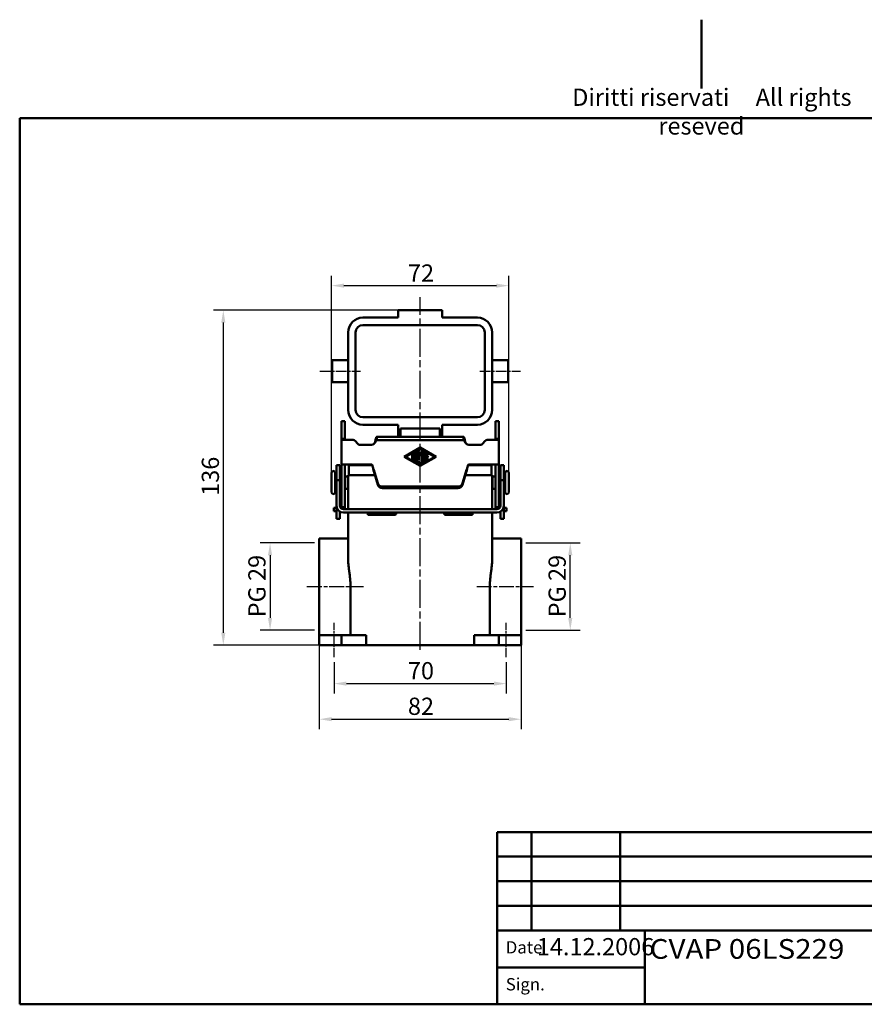
# Model space of a CAD drawing. Extents: x 10 to 287, y 10 to 210.
# Drawn here: x 10 to 182, y 10 to 210 of the extents above; entities that cross this region are included whole.
import ezdxf
from ezdxf.enums import TextEntityAlignment as Align

# ---------------------------------------------------------------- set-up
doc = ezdxf.new("R2010")
doc.units = 0
doc.linetypes.add('CHAIN', pattern=[0.7087, 0.4724, -0.0591, 0.1181, -0.0591])
doc.linetypes.add('DASH_DOT', pattern=[0.37, 0.24, -0.06, 0.01, -0.06])
for name, color, linetype, lineweight in [('Bemaßungen(TC_020513_DIN)', 7, 'Continuous', 25), ('Mittellinie(TC_020513_DIN)', 7, 'DASH_DOT', 25), ('Schraffur', 179, 'Continuous', 9), ('Sichtbare Kanten(TC_020513_DIN)', 7, 'Continuous', 50), ('Skizziergeometrie(ISO)', 7, 'Continuous', 50), ('Symbole(ISO)', 7, 'Continuous', 25)]:
    doc.layers.add(name, color=color, linetype=linetype, lineweight=lineweight)
doc.styles.add('Aktuell-BSI', font='ARIAL.TTF')
doc.styles.add('Kopie von TC 5 mm', font='ARIAL.TTF', dxfattribs={"width": 1.1})
doc.styles.add('TC 2_5 mm', font='ARIAL.TTF', dxfattribs={"width": 0.9})
doc.styles.add('TC 3_5 mm', font='ARIAL.TTF', dxfattribs={"width": 0.8})
doc.styles.add('TC 5 mm', font='ARIAL.TTF', dxfattribs={"width": 0.9})
doc.dimstyles.new('STANDARD-TC_020513_DIN', dxfattribs={"dimtxt": 3.5, "dimasz": 2.5, "dimexe": 2, "dimexo": 1, "dimgap": 0.8, "dimtad": 1, "dimrnd": 1e-08, "dimzin": 12, "dimtxsty": 'Aktuell-BSI', "dimcen": 0.09, "dimdle": 10, "dimclrd": 7, "dimclre": 7, "dimclrt": 7, "dimadec": 0, "dimazin": 3, "dimtfac": 1, "dimtmove": 0, "dimatfit": 3, "dimfxl": 1, "dimtolj": 1, "dimtzin": 0, "dimlwd": 25, "dimlwe": 25, "dimarcsym": 0})

# ---------------------------------------------------------------- blocks, each defined once
blk = doc.blocks.new('Ränder Ilme Rahmen A4 quer')
at = {"layer": 'Skizziergeometrie(ISO)'}
for p, q in [((148.5, 210), (148.5, 196)), ((10, 10), (10, 190)), ((10, 190), (287, 190)), ((10, 10), (287, 10))]:
    blk.add_line(p, q, dxfattribs=at)
at = {"layer": 'Symbole(ISO)', "color": 7, "insert": (148.5, 196), "char_height": 3.5, "attachment_point": 2, "style": 'TC 2_5 mm'}
blk.add_mtext('\\fISOCPEUR|b0|i0;\\H3.5000;    Diritti riservati     All rights reseved', dxfattribs=at)
blk = doc.blocks.new('Schriftfelder Ilme')
at = {"layer": 'Schraffur'}
h = blk.add_hatch(color=7, dxfattribs=at)
edge = h.paths.add_edge_path()
edge.add_line((188.49, 14.02), (186.32, 15.27))
edge.add_line((186.32, 15.27), (186.32, 19.94))
edge.add_arc((185.99, 19.94), 0.333, 0, 180)
edge.add_line((185.66, 19.94), (185.66, 15.27))
edge.add_arc((186.32, 15.27), 0.667, 180, 240.0184)
edge.add_line((185.99, 14.69), (188.16, 13.44))
edge.add_arc((188.32, 13.73), 0.333, 240.0184, 420.0184)
h = blk.add_hatch(color=7, dxfattribs=at)
edge = h.paths.add_edge_path()
edge.add_line((188.66, 18.85), (187.48, 20.89))
edge.add_arc((187.25, 20.75), 0.265, 30, 180)
edge.add_line((186.99, 20.75), (186.99, 15.85))
edge.add_arc((187.32, 15.85), 0.333, 180, 360)
edge.add_line((187.66, 15.85), (187.66, 19.25))
edge.add_line((187.66, 19.25), (188.51, 17.77))
edge.add_arc((188.66, 17.85), 0.167, 210, 330)
edge.add_line((188.8, 17.77), (189.66, 19.25))
edge.add_line((189.66, 19.25), (189.66, 14.29))
edge.add_arc((189.99, 14.29), 0.333, 180, 360)
edge.add_line((190.32, 14.29), (190.32, 20.75))
edge.add_arc((190.06, 20.75), 0.265, 0, 150)
edge.add_line((189.83, 20.89), (188.66, 18.85))
h = blk.add_hatch(color=7, dxfattribs=at)
edge = h.paths.add_edge_path()
edge.add_arc((192.69, 15.85), 0.333, 299.9816, 479.9816)
edge.add_line((192.52, 16.14), (191.66, 15.63))
edge.add_line((191.66, 15.63), (191.66, 17.17))
edge.add_line((191.66, 17.17), (192.69, 17.17))
edge.add_arc((192.69, 17.5), 0.333, 270, 450)
edge.add_line((192.69, 17.83), (191.66, 17.83))
edge.add_line((191.66, 17.83), (191.66, 19.37))
edge.add_line((191.66, 19.37), (192.52, 18.87))
edge.add_arc((192.69, 19.15), 0.333, 240.0184, 420.0184)
edge.add_line((192.86, 19.44), (191.49, 20.23))
edge.add_arc((191.32, 19.94), 0.333, 60.0184, 180)
edge.add_line((190.99, 19.94), (190.99, 15.06))
edge.add_arc((191.32, 15.06), 0.333, 180, 299.9816)
edge.add_line((191.49, 14.77), (192.86, 15.56))
h = blk.add_hatch(color=7, dxfattribs=at)
edge = h.paths.add_edge_path()
edge.add_arc((184.66, 19.15), 0.333, 0, 180)
edge.add_line((184.32, 19.15), (184.32, 15.85))
edge.add_arc((184.66, 15.85), 0.333, 180, 360)
edge.add_line((184.99, 15.85), (184.99, 19.15))
for p, q in [((186.99, 20.75), (186.99, 15.85)), ((188.66, 18.85), (187.48, 20.89)), ((189.83, 20.89), (188.66, 18.85)), ((190.32, 14.29), (190.32, 20.75)), ((191.49, 20.23, 10), (192.86, 19.44, 10)), ((184.32, 15.85, 10), (184.32, 19.15, 10)), ((184.99, 19.15, 10), (184.99, 15.85, 10)), ((185.66, 19.94), (185.66, 15.27)), ((186.32, 15.27), (186.32, 19.94)), ((187.66, 19.25), (188.51, 17.77)), ((187.66, 15.85), (187.66, 19.25)), ((188.8, 17.77), (189.66, 19.25)), ((189.66, 19.25), (189.66, 14.29)), ((190.99, 15.06, 10), (190.99, 19.94, 10)), ((191.66, 19.37, 10), (191.66, 17.83, 10)), ((192.52, 18.87, 10), (191.66, 19.37, 10)), ((191.66, 17.83, 10), (192.69, 17.83, 10)), ((191.66, 17.17, 10), (191.66, 15.63, 10)), ((192.69, 17.17, 10), (191.66, 17.17, 10)), ((191.66, 15.63, 10), (192.52, 16.14, 10)), ((185.99, 14.69), (188.16, 13.44)), ((188.49, 14.02), (186.32, 15.27)), ((192.86, 15.56, 10), (191.49, 14.77, 10))]:
    blk.add_line(p, q)
for centre, radius, start, end in [((185.99, 19.94), 0.333, 0, 180), ((187.25, 20.75), 0.265, 30, 180), ((190.06, 20.75), 0.265, 0, 150), ((191.32, 19.94, 10), 0.333, 60.0184, 180), ((184.66, 19.15, 10), 0.333, 0, 180), ((192.69, 19.15, 10), 0.333, 240.0184, 60.0184), ((188.66, 17.85), 0.167, 210, 330), ((192.69, 15.85, 10), 0.333, 299.9816, 119.9816), ((192.69, 17.5, 10), 0.333, 270, 90), ((184.66, 15.85, 10), 0.333, 180, 0), ((186.32, 15.27), 0.667, 180, 240.0184), ((187.32, 15.85), 0.333, 180, 0), ((188.32, 13.73), 0.333, 240.0184, 60.0184), ((189.99, 14.29), 0.333, 180, 0), ((191.32, 15.06, 10), 0.333, 180, 299.9816)]:
    blk.add_arc(centre, radius, start, end)
at = {"layer": 'Skizziergeometrie(ISO)'}
for p, q in [((19.98, 45), (199.98, 45)), ((19.98, 45), (19.98, 10)), ((26.98, 45), (26.98, 25)), ((44.98, 45), (44.98, 25)), ((19.98, 40), (199.98, 40)), ((19.98, 35), (199.98, 35)), ((19.98, 30), (199.98, 30)), ((19.98, 25), (199.98, 25)), ((49.98, 10), (49.98, 25)), ((159.98, 25), (159.98, 10)), ((177.33, 25), (177.33, 10)), ((180.24, 17.65), (188.66, 22.5)), ((188.66, 22.5), (197.07, 17.65)), ((186.99, 15.85), (186.99, 20.75)), ((187.48, 20.89), (188.66, 18.85)), ((189.83, 20.89), (188.66, 18.85)), ((190.32, 14.29), (190.32, 20.75)), ((191.49, 20.23), (192.86, 19.44)), ((184.32, 15.85), (184.32, 19.15)), ((184.99, 19.15), (184.99, 15.85)), ((185.66, 15.27), (185.66, 19.94)), ((186.32, 19.94), (186.32, 15.27)), ((187.66, 19.25), (187.66, 15.85)), ((188.51, 17.77), (187.66, 19.25)), ((189.66, 19.25), (188.8, 17.77)), ((189.66, 14.29), (189.66, 19.25)), ((190.99, 15.06), (190.99, 19.94)), ((191.66, 19.37), (191.66, 17.83)), ((192.52, 18.87), (191.66, 19.37)), ((19.98, 17.5), (49.98, 17.5)), ((188.66, 12.5), (180.24, 17.36)), ((197.07, 17.36), (188.66, 12.5)), ((191.66, 17.83), (192.69, 17.83)), ((191.66, 17.17), (191.66, 15.63)), ((192.69, 17.17), (191.66, 17.17)), ((191.66, 15.63), (192.52, 16.14)), ((188.16, 13.44), (185.99, 14.69)), ((186.32, 15.27), (188.49, 14.02)), ((192.86, 15.56), (191.49, 14.77))]:
    blk.add_line(p, q, dxfattribs=at)
for centre, radius, start, end in [((185.99, 19.94), 0.333, 0, 180), ((187.25, 20.75), 0.265, 30, 180), ((190.06, 20.75), 0.265, 0, 150), ((191.32, 19.94), 0.333, 60.0184, 180), ((184.66, 19.15), 0.333, 0, 180), ((192.69, 19.15), 0.333, 240.0184, 60.0184), ((180.32, 17.5), 0.167, 119.9816, 240.0184), ((188.66, 17.85), 0.167, 210, 330), ((192.69, 15.85), 0.333, 299.9816, 119.9816), ((192.69, 17.5), 0.333, 270, 90), ((196.99, 17.5), 0.167, 299.9816, 60.0184), ((184.66, 15.85), 0.333, 180, 0), ((186.32, 15.27), 0.667, 180, 240.0184), ((187.32, 15.85), 0.333, 180, 0), ((188.32, 13.73), 0.333, 240.0184, 60.0184), ((189.99, 14.29), 0.333, 180, 0), ((191.32, 15.06), 0.333, 180, 299.9816)]:
    blk.add_arc(centre, radius, start, end, dxfattribs=at)
at = {"layer": 'Symbole(ISO)', "color": 7}
for s, insert, char_height, width, attachment_point, style in [('Scale', (168.66, 22.5), 2.5, 17.3406, 5, 'TC 2_5 mm'), (' Date', (20.98, 21.25), 2.5, 8.9975, 4, 'TC 2_5 mm'), ('14.12.2006', (39.98, 21.25), 3.5, 20.9533, 5, 'TC 3_5 mm'), (' Sign.', (20.98, 13.75), 2.5, 8.971, 4, 'TC 2_5 mm')]:
    blk.add_mtext(s, dxfattribs=dict(at, insert=insert, char_height=char_height, width=width, attachment_point=attachment_point, style=style))
at = {"layer": 'Symbole(ISO)', "color": 7, "style": 'Kopie von TC 5 mm', "width": 1.1}
blk.add_attdef('BAUTEILNUMMER', text='', height=4, dxfattribs=at).set_placement((50.98, 21.25), align=Align.MIDDLE_LEFT)
at = {"layer": 'Symbole(ISO)', "color": 7, "style": 'TC 5 mm', "width": 0.9}
blk.add_attdef('FirstViewScale', text='', height=5, dxfattribs=at).set_placement((168.66, 15), align=Align.MIDDLE_CENTER)
blk = doc.blocks.new('*D11')
at = {"layer": 'Bemaßungen(TC_020513_DIN)', "color": 7, "linetype": 'Continuous', "lineweight": 25}
for p, q in [((69.87, 103.72), (58.87, 103.72)), ((60.87, 101.22), (60.87, 88.48)), ((69.87, 85.98), (58.87, 85.98))]:
    blk.add_line(p, q, dxfattribs=at)
at = {"layer": 'Bemaßungen(TC_020513_DIN)', "color": 7, "linetype": 'Continuous'}
for points in [[(60.45, 101.22), (61.29, 101.22), (60.87, 103.72)], [(60.45, 88.48), (61.29, 88.48), (60.87, 85.98)]]:
    blk.add_solid(points, dxfattribs=at)
at = {"layer": 'Defpoints', "color": 0, "linetype": 'Continuous'}
for p in [(70.87, 103.72), (60.87, 85.98), (70.87, 85.98)]:
    blk.add_point(p, dxfattribs=at)
at = {"layer": 'Bemaßungen(TC_020513_DIN)', "color": 7, "linetype": 'Continuous', "lineweight": 25, "insert": (56.45, 87.54), "char_height": 3.5, "attachment_point": 1, "rotation": 90, "style": 'Aktuell-BSI'}
blk.add_mtext('\\A1; PG 29', dxfattribs=at)
blk = doc.blocks.new('*D12')
at = {"layer": 'Bemaßungen(TC_020513_DIN)', "color": 7, "linetype": 'Continuous', "lineweight": 25}
for p, q in [((112.87, 103.72), (123.87, 103.72)), ((121.87, 88.48), (121.87, 101.22)), ((112.87, 85.98), (123.87, 85.98))]:
    blk.add_line(p, q, dxfattribs=at)
at = {"layer": 'Bemaßungen(TC_020513_DIN)', "color": 7, "linetype": 'Continuous'}
for points in [[(121.45, 101.22), (122.29, 101.22), (121.87, 103.72)], [(121.45, 88.48), (122.29, 88.48), (121.87, 85.98)]]:
    blk.add_solid(points, dxfattribs=at)
at = {"layer": 'Defpoints', "color": 0, "linetype": 'Continuous'}
for p in [(111.87, 103.72), (121.87, 103.72), (111.87, 85.98)]:
    blk.add_point(p, dxfattribs=at)
at = {"layer": 'Bemaßungen(TC_020513_DIN)', "color": 7, "linetype": 'Continuous', "lineweight": 25, "insert": (117.45, 87.54), "char_height": 3.5, "attachment_point": 1, "rotation": 90, "style": 'Aktuell-BSI'}
blk.add_mtext('\\A1; PG 29', dxfattribs=at)
blk = doc.blocks.new('*D13')
at = {"layer": 'Bemaßungen(TC_020513_DIN)', "color": 7, "linetype": 'Continuous', "lineweight": 25}
for p, q in [((73.87, 79.48), (73.87, 73.14)), ((108.87, 79.48), (108.87, 73.14)), ((76.37, 75.14), (106.37, 75.14))]:
    blk.add_line(p, q, dxfattribs=at)
at = {"layer": 'Bemaßungen(TC_020513_DIN)', "color": 7, "linetype": 'Continuous'}
for points in [[(76.37, 75.56), (76.37, 74.72), (73.87, 75.14)], [(106.37, 75.56), (106.37, 74.72), (108.87, 75.14)]]:
    blk.add_solid(points, dxfattribs=at)
at = {"layer": 'Defpoints', "color": 0, "linetype": 'Continuous'}
for p in [(73.87, 80.48), (108.87, 80.48), (108.87, 75.14)]:
    blk.add_point(p, dxfattribs=at)
at = {"layer": 'Bemaßungen(TC_020513_DIN)', "color": 7, "linetype": 'Continuous', "lineweight": 25, "insert": (88.88, 79.51), "char_height": 3.5, "attachment_point": 1, "style": 'Aktuell-BSI'}
blk.add_mtext('\\A1;70', dxfattribs=at)
blk = doc.blocks.new('*D14')
at = {"layer": 'Bemaßungen(TC_020513_DIN)', "color": 7, "linetype": 'Continuous', "lineweight": 25}
for p, q in [((111.87, 88.91), (111.87, 65.91)), ((70.87, 83.98), (70.87, 65.91)), ((73.37, 67.91), (109.37, 67.91))]:
    blk.add_line(p, q, dxfattribs=at)
at = {"layer": 'Bemaßungen(TC_020513_DIN)', "color": 7, "linetype": 'Continuous'}
for points in [[(73.37, 68.33), (73.37, 67.5), (70.87, 67.91)], [(109.37, 68.33), (109.37, 67.5), (111.87, 67.91)]]:
    blk.add_solid(points, dxfattribs=at)
at = {"layer": 'Defpoints', "color": 0, "linetype": 'Continuous'}
for p in [(111.87, 89.91), (70.87, 84.98), (111.87, 67.91)]:
    blk.add_point(p, dxfattribs=at)
at = {"layer": 'Bemaßungen(TC_020513_DIN)', "color": 7, "linetype": 'Continuous', "lineweight": 25, "insert": (88.88, 72.29), "char_height": 3.5, "attachment_point": 1, "style": 'Aktuell-BSI'}
blk.add_mtext('\\A1;82', dxfattribs=at)
blk = doc.blocks.new('*D20')
at = {"layer": 'Bemaßungen(TC_020513_DIN)', "color": 7, "linetype": 'Continuous', "lineweight": 25}
for p, q in [((73.37, 116.98), (73.37, 157.98)), ((109.37, 116.98), (109.37, 157.98)), ((75.87, 155.98), (106.87, 155.98))]:
    blk.add_line(p, q, dxfattribs=at)
at = {"layer": 'Bemaßungen(TC_020513_DIN)', "color": 7, "linetype": 'Continuous'}
for points in [[(75.87, 156.4), (75.87, 155.56), (73.37, 155.98)], [(106.87, 156.4), (106.87, 155.56), (109.37, 155.98)]]:
    blk.add_solid(points, dxfattribs=at)
at = {"layer": 'Defpoints', "color": 0, "linetype": 'Continuous'}
for p in [(109.37, 155.98), (73.37, 115.98), (109.37, 115.98)]:
    blk.add_point(p, dxfattribs=at)
at = {"layer": 'Bemaßungen(TC_020513_DIN)', "color": 7, "linetype": 'Continuous', "lineweight": 25, "insert": (88.9, 160.29), "char_height": 3.5, "attachment_point": 1, "style": 'Aktuell-BSI'}
blk.add_mtext('\\A1;72', dxfattribs=at)
blk = doc.blocks.new('*D21')
at = {"layer": 'Bemaßungen(TC_020513_DIN)', "color": 7, "linetype": 'Continuous', "lineweight": 25}
for p, q in [((90.37, 150.98), (49.37, 150.98)), ((51.37, 148.48), (51.37, 85.48)), ((90.37, 82.98), (49.37, 82.98))]:
    blk.add_line(p, q, dxfattribs=at)
at = {"layer": 'Bemaßungen(TC_020513_DIN)', "color": 7, "linetype": 'Continuous'}
for points in [[(50.95, 148.48), (51.79, 148.48), (51.37, 150.98)], [(50.95, 85.48), (51.79, 85.48), (51.37, 82.98)]]:
    blk.add_solid(points, dxfattribs=at)
at = {"layer": 'Defpoints', "color": 0, "linetype": 'Continuous'}
for p in [(91.37, 150.98), (51.37, 82.98), (91.37, 82.98)]:
    blk.add_point(p, dxfattribs=at)
at = {"layer": 'Bemaßungen(TC_020513_DIN)', "color": 7, "linetype": 'Continuous', "lineweight": 25, "insert": (46.99, 113.28), "char_height": 3.5, "attachment_point": 1, "rotation": 90, "style": 'Aktuell-BSI'}
blk.add_mtext('\\A1;136', dxfattribs=at)

msp = doc.modelspace()

# ---------------------------------------------------------------- linework, layer by layer
at = {"layer": 'Mittellinie(TC_020513_DIN)', "linetype": 'CHAIN', "ltscale": 11.993792}
msp.add_line((91.37, 82.0254), (91.37, 153.6382), dxfattribs=at)
at = {"layer": 'Mittellinie(TC_020513_DIN)', "linetype": 'CHAIN', "ltscale": 4.582984}
for p, q in [((70.995, 138.6043), (79.245, 138.6043)), ((103.495, 138.6043), (111.745, 138.6043))]:
    msp.add_line(p, q, dxfattribs=at)
at = {"layer": 'Mittellinie(TC_020513_DIN)', "linetype": 'CHAIN', "ltscale": 6.388441}
for p, q in [((68.37, 94.8493), (79.87, 94.8493)), ((102.87, 94.8493), (114.37, 94.8493))]:
    msp.add_line(p, q, dxfattribs=at)
at = {"layer": 'Mittellinie(TC_020513_DIN)', "linetype": 'CHAIN', "ltscale": 3.888577}
for p, q in [((73.87, 80.4793), (73.87, 87.4793)), ((108.87, 80.4793), (108.87, 87.4793))]:
    msp.add_line(p, q, dxfattribs=at)
at = {"layer": 'Sichtbare Kanten(TC_020513_DIN)'}
for p, q in [((95.87, 150.9793), (86.87, 150.9793)), ((86.87, 150.9793), (86.87, 149.4793)), ((95.87, 149.4793), (95.87, 150.9793)), ((79.745, 149.4793), (86.87, 149.4793)), ((95.87, 149.4793), (102.995, 149.4793)), ((76.745, 130.7293), (76.745, 146.4793)), ((78.245, 130.7293), (78.245, 146.4793)), ((79.745, 147.9793), (102.995, 147.9793)), ((104.495, 146.4793), (104.495, 130.7293)), ((105.995, 146.4793), (105.995, 130.7293)), ((73.495, 136.3543), (73.495, 140.8543)), ((73.495, 140.8543), (76.745, 140.8543)), ((105.995, 140.8543), (109.245, 140.8543)), ((109.245, 136.3543), (109.245, 140.8543)), ((73.495, 136.3543), (76.745, 136.3543)), ((105.995, 136.3543), (109.245, 136.3543)), ((75.37, 125.901), (75.37, 128.4793)), ((75.37, 128.4793), (76.07, 128.4793)), ((76.07, 128.4793), (76.07, 125.901)), ((102.995, 129.2293), (79.745, 129.2293)), ((106.67, 128.4793), (106.67, 125.901)), ((107.37, 128.4793), (106.67, 128.4793)), ((107.37, 125.901), (107.37, 128.4793)), ((86.87, 127.7293), (79.745, 127.7293)), ((86.87, 127.7293), (86.87, 125.2681)), ((87.37, 126.9793), (95.37, 126.9793)), ((87.37, 125.2681), (87.37, 126.9793)), ((95.37, 126.9793), (95.37, 125.2681)), ((102.995, 127.7293), (95.87, 127.7293)), ((95.87, 125.2681), (95.87, 127.7293)), ((75.37, 125.901), (75.37, 124.8774)), ((75.37, 119.6598), (75.37, 124.8774)), ((75.37, 124.8774), (75.762, 124.8774)), ((75.5854, 124.6598), (76.77, 124.6598)), ((75.762, 124.8774), (76.07, 124.8774)), ((76.07, 124.8774), (76.07, 125.901)), ((76.77, 124.6598), (77.7533, 124.6598)), ((78.1363, 124.4812), (78.6757, 123.8384)), ((83.2199, 125.2681), (82.5589, 125.2681)), ((82.5589, 125.2681), (82.5589, 124.8761)), ((82.5589, 124.8761), (82.5589, 124.5681)), ((82.5589, 124.5681), (83.2199, 124.5681)), ((83.2199, 125.2681), (84.1859, 125.2681)), ((84.1859, 124.5681), (83.2199, 124.5681)), ((98.5541, 125.2681), (84.1859, 125.2681)), ((98.5541, 124.5681), (84.1859, 124.5681)), ((99.52, 125.2681), (98.5541, 125.2681)), ((98.5541, 124.5681), (99.52, 124.5681)), ((99.52, 125.2681), (100.1811, 125.2681)), ((100.1811, 124.5681), (99.52, 124.5681)), ((100.1811, 124.8761), (100.1811, 125.2681)), ((100.1811, 124.5681), (100.1811, 124.8761)), ((104.6036, 124.4812), (104.0643, 123.8384)), ((105.97, 124.6598), (104.9866, 124.6598)), ((105.97, 124.6598), (107.1545, 124.6598)), ((106.67, 124.8774), (106.67, 125.901)), ((106.67, 124.8774), (106.978, 124.8774)), ((106.978, 124.8774), (107.37, 124.8774)), ((107.37, 125.901), (107.37, 124.8774)), ((107.37, 124.8774), (107.37, 119.6598)), ((79.0587, 123.6598), (81.5033, 123.6598)), ((88.12, 121.2293), (91.37, 123.1043)), ((91.37, 122.96), (88.3701, 121.2293)), ((90.22, 120.3785), (90.22, 122.08)), ((90.47, 122.08), (90.47, 120.4507)), ((90.745, 120.667), (90.745, 122.3829)), ((90.9712, 122.4562), (91.37, 121.9055)), ((91.37, 123.1043), (94.62, 121.2293)), ((94.3698, 121.2293), (91.37, 122.96)), ((91.37, 121.9055), (91.7687, 122.4562)), ((91.995, 122.3829), (91.995, 120.0757)), ((92.245, 120.3641), (92.245, 122.0944)), ((92.4324, 122.2027), (92.9324, 121.9142)), ((103.6812, 123.6598), (101.2366, 123.6598)), ((91.37, 119.3543), (88.12, 121.2293)), ((88.3701, 121.2293), (91.37, 119.4986)), ((89.72, 120.667), (89.72, 121.7915)), ((89.97, 121.7915), (89.97, 120.667)), ((91.3075, 119.6789), (90.2825, 120.2703)), ((90.47, 120.4507), (91.4324, 119.8955)), ((90.995, 121.9971), (90.995, 120.667)), ((91.37, 121.4793), (90.995, 121.9971)), ((91.745, 121.9971), (91.37, 121.4793)), ((94.62, 121.2293), (91.37, 119.3543)), ((91.37, 119.4986), (94.3698, 121.2293)), ((91.745, 120.0757), (91.745, 121.9971)), ((92.9324, 120.5443), (92.4324, 120.2559)), ((92.495, 121.878), (92.495, 121.3543)), ((92.8075, 121.6977), (92.495, 121.878)), ((92.495, 121.3543), (92.87, 121.3543)), ((92.87, 121.1043), (92.495, 121.1043)), ((92.495, 121.1043), (92.495, 120.5806)), ((92.495, 120.5806), (92.8075, 120.7609)), ((74.37, 119.4793), (74.37, 119.1253)), ((74.37, 119.4793), (75.07, 119.4793)), ((74.37, 119.1253), (74.37, 116.5685)), ((75.07, 119.4793), (75.07, 119.1253)), ((75.07, 119.1253), (75.07, 116.5685)), ((75.37, 119.6598), (75.37, 117.6753)), ((76.77, 119.6598), (75.37, 119.6598)), ((76.07, 117.6753), (76.07, 119.6598)), ((81.5033, 119.6598), (76.77, 119.6598)), ((79.745, 119.4793), (76.845, 119.4793)), ((76.845, 119.4793), (76.845, 117.4793)), ((79.745, 119.4793), (81.6476, 119.4793)), ((81.8082, 118.8797), (81.624, 119.5671)), ((82.7403, 115.8297), (81.9261, 118.5838)), ((81.9261, 118.5838), (81.9261, 118.4537)), ((81.9261, 118.4537), (81.9261, 118.288)), ((81.9261, 118.288), (82.7403, 115.5338)), ((99.9996, 115.8297), (100.8139, 118.5838)), ((100.8139, 118.288), (99.9996, 115.5338)), ((100.8139, 118.4537), (100.8139, 118.5838)), ((100.8139, 118.288), (100.8139, 118.4537)), ((100.9317, 118.8797), (101.1159, 119.5671)), ((101.0924, 119.4793), (102.995, 119.4793)), ((101.2366, 119.6598), (105.97, 119.6598)), ((105.895, 119.4793), (102.995, 119.4793)), ((105.895, 119.4793), (105.895, 117.4793)), ((107.37, 119.6598), (105.97, 119.6598)), ((106.67, 117.6753), (106.67, 119.6598)), ((107.37, 119.6598), (107.37, 117.6753)), ((107.67, 119.4793), (107.67, 119.1253)), ((107.67, 119.4793), (108.37, 119.4793)), ((107.67, 119.1253), (107.67, 116.5685)), ((108.37, 119.4793), (108.37, 119.1253)), ((108.37, 119.1253), (108.37, 116.5685)), ((73.37, 113.9793), (73.37, 117.9793)), ((74.07, 113.9793), (74.07, 117.9793)), ((74.07, 117.2293), (74.37, 117.2293)), ((74.37, 116.4793), (74.37, 116.5685)), ((74.37, 116.4793), (75.07, 116.4793)), ((74.37, 116.4793), (74.37, 112.4793)), ((75.07, 117.2293), (75.37, 117.2293)), ((75.07, 116.4793), (75.07, 116.5685)), ((75.07, 116.4793), (75.07, 112.4793)), ((75.37, 117.6753), (75.37, 117.5011)), ((75.37, 117.5011), (75.37, 115.0871)), ((76.07, 117.5011), (76.07, 117.6753)), ((76.07, 115.0871), (76.07, 117.5011)), ((76.07, 117.2293), (76.7, 117.2293)), ((76.7, 114.7293), (76.7, 117.2293)), ((76.7, 116.7293), (76.745, 116.7293)), ((76.745, 117.4793), (79.745, 117.4793)), ((76.745, 110.571), (76.745, 117.4793)), ((82.1652, 117.4793), (79.745, 117.4793)), ((102.995, 117.4793), (100.5748, 117.4793)), ((102.995, 117.4793), (105.995, 117.4793)), ((105.995, 110.571), (105.995, 117.4793)), ((105.995, 116.7293), (106.04, 116.7293)), ((106.04, 114.7293), (106.04, 117.2293)), ((106.04, 117.2293), (106.67, 117.2293)), ((106.67, 117.5011), (106.67, 117.6753)), ((106.67, 115.0871), (106.67, 117.5011)), ((107.37, 117.6753), (107.37, 117.5011)), ((107.37, 117.5011), (107.37, 115.0871)), ((107.37, 117.2293), (107.67, 117.2293)), ((107.67, 116.4793), (107.67, 116.5685)), ((108.37, 116.4793), (107.67, 116.4793)), ((107.67, 116.4793), (107.67, 112.4793)), ((108.37, 117.2293), (108.67, 117.2293)), ((108.37, 116.4793), (108.37, 116.5685)), ((108.37, 116.4793), (108.37, 112.4793)), ((108.67, 113.9793), (108.67, 117.9793)), ((109.37, 113.9793), (109.37, 117.9793)), ((74.07, 114.7293), (74.37, 114.7293)), ((75.07, 114.7293), (75.37, 114.7293)), ((75.37, 110.9793), (75.37, 115.0871)), ((76.07, 115.0871), (76.07, 110.9793)), ((76.07, 114.7293), (76.7, 114.7293)), ((76.7, 115.2293), (76.745, 115.2293)), ((83.7063, 115.1579), (99.0337, 115.1579)), ((99.0337, 114.8621), (83.7063, 114.8621)), ((105.995, 115.2293), (106.04, 115.2293)), ((106.04, 114.7293), (106.67, 114.7293)), ((106.67, 115.0871), (106.67, 110.9793)), ((107.37, 110.9793), (107.37, 115.0871)), ((107.37, 114.7293), (107.67, 114.7293)), ((108.37, 114.7293), (108.67, 114.7293)), ((74.37, 111.271), (74.37, 112.4793)), ((75.07, 111.271), (75.07, 112.4793)), ((107.67, 111.271), (107.67, 112.4793)), ((108.37, 111.271), (108.37, 112.4793)), ((73.8511, 110.8604), (74.1011, 110.8604)), ((73.8511, 110.8604), (73.8511, 110.1604)), ((74.1011, 110.1604), (73.8511, 110.1604)), ((74.37, 110.8604), (74.1011, 110.8604)), ((74.1011, 110.1604), (74.37, 110.1604)), ((74.37, 111.271), (74.37, 108.6123)), ((75.07, 110.0585), (75.07, 108.6123)), ((75.32, 110.8604), (75.203, 110.8604)), ((75.37, 110.9793), (75.37, 110.9104)), ((75.37, 110.9793), (76.07, 110.9793)), ((77.7283, 110.571), (75.77, 110.571)), ((76.07, 110.9104), (76.07, 110.9793)), ((78.1241, 110.571), (77.7283, 110.571)), ((78.1241, 110.571), (81.2902, 110.571)), ((101.4497, 110.571), (81.2902, 110.571)), ((104.6159, 110.571), (101.4497, 110.571)), ((104.6159, 110.571), (105.0116, 110.571)), ((105.0116, 110.571), (106.97, 110.571)), ((106.67, 110.9104), (106.67, 110.9793)), ((107.37, 110.9793), (106.67, 110.9793)), ((107.37, 110.9793), (107.37, 110.9104)), ((107.42, 110.8604), (107.537, 110.8604)), ((107.67, 110.0585), (107.67, 108.6123)), ((108.37, 111.271), (108.37, 108.6123)), ((108.37, 110.8604), (108.6388, 110.8604)), ((108.6388, 110.1604), (108.37, 110.1604)), ((108.8888, 110.8604), (108.6388, 110.8604)), ((108.6388, 110.1604), (108.8888, 110.1604)), ((108.8888, 110.8604), (108.8888, 110.1604)), ((74.37, 108.6123), (75.07, 108.6123)), ((77.7283, 109.871), (75.77, 109.871)), ((76.745, 100.2297), (76.745, 109.871)), ((78.1241, 109.871), (77.7283, 109.871)), ((78.1241, 109.871), (81.2902, 109.871)), ((80.7283, 109.871), (80.7283, 109.821)), ((80.7283, 109.821), (80.7283, 109.4021)), ((80.7283, 109.4021), (86.2283, 109.4021)), ((101.4497, 109.871), (81.2902, 109.871)), ((86.4783, 109.821), (86.4783, 109.8609)), ((86.4783, 109.6521), (86.4783, 109.821)), ((96.2616, 109.8609), (96.2616, 109.821)), ((96.2616, 109.6521), (96.2616, 109.821)), ((102.0116, 109.4021), (96.5116, 109.4021)), ((104.6159, 109.871), (101.4497, 109.871)), ((102.0116, 109.821), (102.0116, 109.871)), ((102.0116, 109.821), (102.0116, 109.4021)), ((104.6159, 109.871), (105.0116, 109.871)), ((105.0116, 109.871), (106.97, 109.871)), ((105.995, 100.2297), (105.995, 109.871)), ((107.67, 108.6123), (108.37, 108.6123)), ((70.87, 94.8493), (70.87, 104.5943)), ((76.745, 104.5943), (70.87, 104.5943)), ((111.87, 104.5943), (105.995, 104.5943)), ((111.87, 94.8493), (111.87, 104.5943)), ((70.87, 94.8493), (70.87, 84.9793)), ((77.22, 94.8493), (77.22, 84.9793)), ((105.52, 84.9793), (105.52, 94.8493)), ((111.87, 94.8493), (111.87, 84.9793)), ((70.87, 82.9793), (70.87, 84.9793)), ((75.37, 84.9793), (70.87, 84.9793)), ((75.37, 82.9793), (75.37, 84.9793)), ((80.37, 84.9793), (75.37, 84.9793)), ((80.37, 82.9793), (80.37, 84.9793)), ((102.37, 82.9793), (102.37, 84.9793)), ((107.37, 84.9793), (102.37, 84.9793)), ((107.37, 82.9793), (107.37, 84.9793)), ((111.87, 84.9793), (107.37, 84.9793)), ((111.87, 82.9793), (111.87, 84.9793)), ((75.37, 82.9793), (70.87, 82.9793)), ((80.37, 82.9793), (75.37, 82.9793)), ((102.37, 82.9793), (80.37, 82.9793)), ((107.37, 82.9793), (102.37, 82.9793)), ((111.87, 82.9793), (107.37, 82.9793))]:
    msp.add_line(p, q, dxfattribs=at)
at = {"layer": 'Sichtbare Kanten(TC_020513_DIN)', "flags": 128}
for points in [[(75.391, 124.7703), (75.3893, 124.7747), (75.3876, 124.7792), (75.3861, 124.7837), (75.3846, 124.7881), (75.3831, 124.7926), (75.3818, 124.797), (75.3805, 124.8015), (75.3793, 124.806), (75.3782, 124.8104), (75.3771, 124.8149), (75.3761, 124.8194), (75.3752, 124.8238), (75.3744, 124.8283), (75.3736, 124.8328), (75.3729, 124.8372), (75.3723, 124.8417), (75.3718, 124.8461), (75.3713, 124.8506), (75.3709, 124.8551), (75.3706, 124.8595), (75.3703, 124.864), (75.3701, 124.8685), (75.37, 124.8729), (75.37, 124.8774)], [(75.5854, 124.6598), (75.5707, 124.66), (75.5565, 124.6608), (75.5428, 124.6622), (75.5296, 124.6641), (75.5169, 124.6665), (75.5048, 124.6695), (75.4931, 124.6731), (75.482, 124.6772), (75.4714, 124.6818), (75.4614, 124.687), (75.4521, 124.6927), (75.4436, 124.6986), (75.4359, 124.7048), (75.4289, 124.7112), (75.4227, 124.7177), (75.4171, 124.7243), (75.4121, 124.7308), (75.4077, 124.7372), (75.4038, 124.7435), (75.4004, 124.7496), (75.3975, 124.7554), (75.3949, 124.7608), (75.3928, 124.7658), (75.391, 124.7703)], [(76.07, 124.8774), (76.07, 124.8729), (76.07, 124.8685), (76.0701, 124.864), (76.0703, 124.8595), (76.0704, 124.8551), (76.0706, 124.8506), (76.0709, 124.8461), (76.0711, 124.8417), (76.0714, 124.8372), (76.0718, 124.8328), (76.0722, 124.8283), (76.0726, 124.8238), (76.0731, 124.8194), (76.0735, 124.8149), (76.0741, 124.8104), (76.0746, 124.806), (76.0752, 124.8015), (76.0759, 124.797), (76.0766, 124.7926), (76.0773, 124.7881), (76.078, 124.7837), (76.0788, 124.7792), (76.0796, 124.7747), (76.0805, 124.7703)], [(76.0805, 124.7703), (76.0814, 124.7657), (76.0825, 124.7607), (76.0837, 124.7554), (76.0851, 124.7496), (76.0868, 124.7437), (76.0887, 124.7375), (76.0908, 124.7312), (76.0933, 124.7248), (76.096, 124.7184), (76.099, 124.712), (76.1024, 124.7057), (76.1062, 124.6996), (76.1103, 124.6937), (76.1148, 124.688), (76.1197, 124.6828), (76.1249, 124.6781), (76.1304, 124.6738), (76.1363, 124.6701), (76.1424, 124.667), (76.1489, 124.6644), (76.1557, 124.6624), (76.1627, 124.6609), (76.1701, 124.6601), (76.1777, 124.6598)], [(82.022, 123.8681), (82.0271, 123.875), (82.0329, 123.8829), (82.0392, 123.8919), (82.0462, 123.9019), (82.0536, 123.9129), (82.0614, 123.9249), (82.0697, 123.9379), (82.0782, 123.9519), (82.0871, 123.9668), (82.0962, 123.9827), (82.1054, 123.9995), (82.1148, 124.0172), (82.1242, 124.0359), (82.1336, 124.0554), (82.143, 124.0758), (82.1522, 124.0971), (82.1615, 124.1198), (82.1712, 124.1447), (82.1811, 124.1719), (82.191, 124.2013), (82.2007, 124.2329), (82.2102, 124.2668), (82.2193, 124.303), (82.2277, 124.3413)], [(82.2277, 124.1047), (82.2248, 124.0977), (82.2213, 124.0899), (82.2173, 124.0813), (82.2126, 124.0718), (82.2071, 124.0617), (82.2009, 124.0508), (82.1939, 124.0393), (82.1861, 124.0273), (82.1773, 124.0147), (82.1675, 124.0016), (82.1568, 123.9881), (82.1452, 123.9744), (82.1334, 123.9615), (82.1215, 123.9493), (82.1098, 123.9378), (82.0981, 123.927), (82.0867, 123.917), (82.0757, 123.9078), (82.0651, 123.8992), (82.055, 123.8915), (82.0456, 123.8845), (82.0368, 123.8782), (82.029, 123.8728), (82.022, 123.8681)], [(82.2277, 124.3413), (82.2415, 124.408), (82.2553, 124.4733), (82.2691, 124.5368), (82.2829, 124.5986), (82.2966, 124.6585), (82.3104, 124.7164), (82.3242, 124.7721), (82.338, 124.8256), (82.3518, 124.8766), (82.3656, 124.9248), (82.3794, 124.9702), (82.3932, 125.0128), (82.4069, 125.0523), (82.4207, 125.0889), (82.4345, 125.1223), (82.4483, 125.1525), (82.4621, 125.1793), (82.476, 125.2026), (82.4898, 125.2225), (82.5036, 125.2389), (82.5174, 125.2516), (82.5312, 125.2608), (82.545, 125.2662), (82.5589, 125.2681)], [(82.5589, 124.5681), (82.545, 124.5672), (82.5312, 124.5644), (82.5174, 124.5599), (82.5037, 124.5535), (82.4899, 124.5454), (82.4761, 124.5355), (82.4623, 124.5238), (82.4485, 124.5105), (82.4347, 124.4954), (82.4209, 124.4787), (82.4071, 124.4604), (82.3933, 124.4407), (82.3795, 124.4194), (82.3658, 124.3967), (82.352, 124.3726), (82.3382, 124.3471), (82.3243, 124.3203), (82.3105, 124.2924), (82.2967, 124.2635), (82.2829, 124.2335), (82.2692, 124.2026), (82.2554, 124.1707), (82.2416, 124.1381), (82.2277, 124.1047)], [(100.1811, 125.2681), (100.1949, 125.2662), (100.2087, 125.2608), (100.2225, 125.2517), (100.2362, 125.239), (100.25, 125.2228), (100.2638, 125.203), (100.2776, 125.1797), (100.2914, 125.153), (100.3052, 125.1229), (100.319, 125.0896), (100.3327, 125.0531), (100.3465, 125.0136), (100.3603, 124.9711), (100.374, 124.9257), (100.3878, 124.8775), (100.4017, 124.8265), (100.4155, 124.7731), (100.4293, 124.7173), (100.4431, 124.6593), (100.4569, 124.5992), (100.4708, 124.5371), (100.4846, 124.4734), (100.4984, 124.4081), (100.5122, 124.3413)], [(100.5122, 124.1047), (100.4984, 124.1381), (100.4846, 124.1707), (100.4708, 124.2025), (100.457, 124.2334), (100.4432, 124.2634), (100.4295, 124.2923), (100.4157, 124.3202), (100.4019, 124.347), (100.388, 124.3725), (100.3742, 124.3966), (100.3604, 124.4193), (100.3467, 124.4406), (100.3329, 124.4604), (100.3191, 124.4786), (100.3053, 124.4953), (100.2915, 124.5104), (100.2777, 124.5238), (100.2638, 124.5355), (100.2501, 124.5454), (100.2363, 124.5535), (100.2225, 124.5599), (100.2087, 124.5644), (100.1949, 124.5672), (100.1811, 124.5681)], [(100.5122, 124.3413), (100.5207, 124.303), (100.5297, 124.2668), (100.5392, 124.2329), (100.549, 124.2013), (100.5589, 124.1719), (100.5687, 124.1447), (100.5784, 124.1198), (100.5877, 124.0971), (100.597, 124.0758), (100.6063, 124.0554), (100.6158, 124.0359), (100.6252, 124.0172), (100.6345, 123.9995), (100.6438, 123.9827), (100.6528, 123.9668), (100.6617, 123.9519), (100.6703, 123.9379), (100.6785, 123.9249), (100.6864, 123.9129), (100.6938, 123.9019), (100.7007, 123.8919), (100.7071, 123.8829), (100.7128, 123.875), (100.7179, 123.8681)], [(100.7179, 123.8681), (100.711, 123.8728), (100.7031, 123.8782), (100.6944, 123.8845), (100.6849, 123.8915), (100.6749, 123.8992), (100.6642, 123.9078), (100.6532, 123.917), (100.6418, 123.927), (100.6302, 123.9378), (100.6184, 123.9493), (100.6066, 123.9615), (100.5948, 123.9744), (100.5832, 123.9881), (100.5724, 124.0016), (100.5626, 124.0147), (100.5539, 124.0273), (100.546, 124.0393), (100.539, 124.0508), (100.5328, 124.0617), (100.5274, 124.0718), (100.5227, 124.0813), (100.5186, 124.0899), (100.5151, 124.0977), (100.5122, 124.1047)], [(106.5622, 124.6598), (106.5694, 124.66), (106.5762, 124.6608), (106.5829, 124.662), (106.5892, 124.6638), (106.5953, 124.666), (106.6011, 124.6688), (106.6067, 124.672), (106.612, 124.6757), (106.6171, 124.6798), (106.6219, 124.6844), (106.6264, 124.6895), (106.6306, 124.6949), (106.6346, 124.7008), (106.6383, 124.7071), (106.6417, 124.7137), (106.6449, 124.7207), (106.6477, 124.7277), (106.6502, 124.7346), (106.6524, 124.7414), (106.6543, 124.748), (106.6559, 124.7543), (106.6573, 124.7601), (106.6585, 124.7655), (106.6595, 124.7703)], [(106.6595, 124.7703), (106.6603, 124.7747), (106.6611, 124.7792), (106.6619, 124.7837), (106.6627, 124.7881), (106.6634, 124.7926), (106.6641, 124.797), (106.6647, 124.8015), (106.6653, 124.806), (106.6659, 124.8104), (106.6664, 124.8149), (106.6669, 124.8194), (106.6673, 124.8238), (106.6678, 124.8283), (106.6681, 124.8328), (106.6685, 124.8372), (106.6688, 124.8417), (106.6691, 124.8461), (106.6693, 124.8506), (106.6695, 124.8551), (106.6697, 124.8595), (106.6698, 124.864), (106.6699, 124.8685), (106.6699, 124.8729), (106.67, 124.8774)], [(107.349, 124.7703), (107.3471, 124.7657), (107.345, 124.7607), (107.3425, 124.7553), (107.3395, 124.7495), (107.3361, 124.7434), (107.3322, 124.7371), (107.3278, 124.7307), (107.3228, 124.7241), (107.3171, 124.7176), (107.3108, 124.7111), (107.3039, 124.7047), (107.2961, 124.6985), (107.2876, 124.6925), (107.2783, 124.6869), (107.2683, 124.6817), (107.2577, 124.6771), (107.2466, 124.673), (107.235, 124.6695), (107.2228, 124.6665), (107.2102, 124.6641), (107.197, 124.6622), (107.1833, 124.6608), (107.1692, 124.66), (107.1545, 124.6598)], [(107.37, 124.8774), (107.3699, 124.8729), (107.3698, 124.8685), (107.3696, 124.864), (107.3694, 124.8595), (107.3691, 124.8551), (107.3687, 124.8506), (107.3682, 124.8461), (107.3676, 124.8417), (107.367, 124.8372), (107.3663, 124.8328), (107.3655, 124.8283), (107.3647, 124.8238), (107.3638, 124.8194), (107.3628, 124.8149), (107.3617, 124.8104), (107.3606, 124.806), (107.3594, 124.8015), (107.3581, 124.797), (107.3568, 124.7926), (107.3554, 124.7881), (107.3539, 124.7837), (107.3523, 124.7792), (107.3507, 124.7747), (107.349, 124.7703)], [(81.9261, 118.288), (81.9212, 118.3112), (81.9162, 118.3346), (81.9113, 118.3581), (81.9064, 118.3818), (81.9015, 118.4056), (81.8966, 118.4297), (81.8917, 118.4538), (81.8868, 118.4781), (81.8819, 118.5026), (81.877, 118.5271), (81.8721, 118.5518), (81.8672, 118.5767), (81.8622, 118.6016), (81.8573, 118.6266), (81.8524, 118.6516), (81.8475, 118.6768), (81.8426, 118.702), (81.8377, 118.7273), (81.8328, 118.7526), (81.8279, 118.7779), (81.823, 118.8033), (81.8181, 118.8288), (81.8131, 118.8542), (81.8082, 118.8797)], [(81.8082, 118.8797), (81.8131, 118.8669), (81.8181, 118.8542), (81.823, 118.8415), (81.8279, 118.8288), (81.8328, 118.8161), (81.8377, 118.8035), (81.8426, 118.7908), (81.8475, 118.7782), (81.8524, 118.7657), (81.8573, 118.7531), (81.8622, 118.7406), (81.8672, 118.7282), (81.8721, 118.7158), (81.877, 118.7034), (81.8819, 118.6911), (81.8868, 118.6789), (81.8917, 118.6667), (81.8966, 118.6547), (81.9015, 118.6427), (81.9064, 118.6307), (81.9113, 118.6189), (81.9162, 118.6071), (81.9212, 118.5954), (81.9261, 118.5838)], [(100.8139, 118.5838), (100.8188, 118.5954), (100.8237, 118.6071), (100.8286, 118.6189), (100.8335, 118.6307), (100.8384, 118.6427), (100.8433, 118.6547), (100.8482, 118.6667), (100.8531, 118.6789), (100.858, 118.6911), (100.863, 118.7034), (100.8679, 118.7158), (100.8728, 118.7282), (100.8777, 118.7406), (100.8826, 118.7531), (100.8875, 118.7657), (100.8924, 118.7782), (100.8973, 118.7908), (100.9022, 118.8035), (100.9072, 118.8161), (100.9121, 118.8288), (100.917, 118.8415), (100.9219, 118.8542), (100.9268, 118.8669), (100.9317, 118.8797)], [(100.9317, 118.8797), (100.9268, 118.8542), (100.9219, 118.8288), (100.917, 118.8033), (100.9121, 118.7779), (100.9072, 118.7526), (100.9022, 118.7273), (100.8973, 118.702), (100.8924, 118.6768), (100.8875, 118.6516), (100.8826, 118.6266), (100.8777, 118.6016), (100.8728, 118.5767), (100.8679, 118.5518), (100.863, 118.5271), (100.858, 118.5026), (100.8531, 118.4781), (100.8482, 118.4538), (100.8433, 118.4297), (100.8384, 118.4056), (100.8335, 118.3818), (100.8286, 118.3581), (100.8237, 118.3346), (100.8188, 118.3112), (100.8139, 118.288)], [(86.4783, 109.8609), (86.4784, 109.8617), (86.4786, 109.8627), (86.4792, 109.8638), (86.4802, 109.8649), (86.4813, 109.8658), (86.4827, 109.8666), (86.4842, 109.8673), (86.4859, 109.868), (86.4877, 109.8685), (86.4895, 109.8689), (86.4914, 109.8693), (86.4933, 109.8697), (86.4953, 109.8699), (86.4973, 109.8702), (86.4993, 109.8704), (86.5013, 109.8705), (86.5032, 109.8707), (86.5051, 109.8708), (86.507, 109.8708), (86.5088, 109.8709), (86.5105, 109.8709), (86.5121, 109.8709), (86.5135, 109.8709), (86.5148, 109.871)], [(96.2251, 109.871), (96.2264, 109.8709), (96.2279, 109.8709), (96.2294, 109.8709), (96.2311, 109.8709), (96.2329, 109.8708), (96.2347, 109.8708), (96.2366, 109.8707), (96.2385, 109.8705), (96.2405, 109.8704), (96.2424, 109.8702), (96.2444, 109.87), (96.2463, 109.8697), (96.2482, 109.8694), (96.25, 109.869), (96.2518, 109.8686), (96.2535, 109.8681), (96.2551, 109.8676), (96.2566, 109.8669), (96.258, 109.8662), (96.2592, 109.8654), (96.2602, 109.8644), (96.261, 109.8634), (96.2615, 109.8622), (96.2616, 109.8609)], [(76.745, 100.2297), (76.7477, 100.0326), (76.7552, 99.8354), (76.7669, 99.6382), (76.7826, 99.4365), (76.8019, 99.23), (76.8242, 99.0188), (76.8491, 98.8033), (76.8762, 98.584), (76.9049, 98.3611), (76.9348, 98.135), (76.9654, 97.906), (76.9961, 97.6746), (77.0266, 97.4409), (77.0563, 97.2055), (77.0846, 96.9688), (77.1112, 96.731), (77.1356, 96.4928), (77.1574, 96.2545), (77.1763, 96.0165), (77.1919, 95.7794), (77.2041, 95.5437), (77.2129, 95.3097), (77.2182, 95.0781), (77.22, 94.8493)], [(105.52, 94.8493), (105.5218, 95.0782), (105.5271, 95.3093), (105.5359, 95.542), (105.548, 95.7761), (105.5634, 96.0111), (105.5818, 96.2466), (105.6033, 96.4824), (105.6273, 96.7181), (105.6536, 96.9533), (105.6816, 97.1877), (105.7109, 97.4211), (105.7411, 97.6531), (105.7717, 97.8833), (105.8023, 98.1116), (105.8323, 98.3376), (105.8612, 98.5611), (105.8886, 98.7819), (105.9138, 98.9997), (105.9366, 99.2143), (105.9563, 99.4254), (105.9725, 99.6327), (105.9846, 99.836), (105.9923, 100.0351), (105.995, 100.2297)]]:
    msp.add_lwpolyline(points, dxfattribs=at)
at = {"layer": 'Sichtbare Kanten(TC_020513_DIN)'}
for centre, radius, start, end in [((79.745, 146.4793), 3, 90, 180), ((102.995, 146.4793), 3, 0, 90), ((79.745, 146.4793), 1.5, 90, 180), ((102.995, 146.4793), 1.5, 0, 90), ((79.745, 130.7293), 3, 180, 270), ((79.745, 130.7293), 1.5, 180, 270), ((102.995, 130.7293), 3, 270, 0), ((102.995, 130.7293), 1.5, 270, 0), ((77.7533, 124.1598), 0.5, 40, 90), ((104.9866, 124.1598), 0.5, 90, 140), ((79.0587, 124.1598), 0.5, 220, 270), ((81.5033, 124.4098), 0.75, 270, 313.760121), ((90.345, 122.08), 0.125, 0, 180), ((90.87, 122.3829), 0.125, 35.909576, 180), ((91.87, 122.3829), 0.125, 0, 144.090424), ((92.37, 122.0944), 0.125, 60.018361, 180), ((101.2366, 124.4098), 0.75, 226.239879, 270), ((103.6812, 124.1598), 0.5, 270, 320), ((89.845, 121.7915), 0.125, 0, 180), ((89.845, 120.667), 0.125, 180, 0), ((90.345, 120.3785), 0.125, 180, 240.018361), ((90.87, 120.667), 0.125, 180, 0), ((91.87, 120.0757), 0.125, 180, 0), ((92.37, 120.3641), 0.125, 180, 299.981639), ((92.87, 121.806), 0.125, 240.018361, 60.018361), ((92.87, 120.6526), 0.125, 299.981639, 119.981639), ((92.87, 121.2293), 0.125, 270, 90), ((73.72, 117.9793), 0.35, 0, 180), ((81.5033, 119.5348), 0.125, 15, 90), ((91.37, 119.7872), 0.125, 240.018361, 60.018361), ((101.2366, 119.5348), 0.125, 90, 165), ((109.02, 117.9793), 0.35, 0, 180), ((73.72, 113.9793), 0.35, 180, 0), ((109.02, 113.9793), 0.35, 180, 0), ((75.77, 111.271), 1.4, 180, 270), ((75.77, 111.271), 0.7, 180, 270), ((75.32, 110.9104), 0.05, 270, 0), ((75.32, 110.9104), 0.75, 333.085851, 0), ((107.42, 110.9104), 0.75, 180, 206.914149), ((106.97, 111.271), 1.4, 270, 0), ((106.97, 111.271), 0.7, 270, 0), ((107.42, 110.9104), 0.05, 180, 270), ((86.2283, 109.6521), 0.25, 270, 0), ((96.5116, 109.6521), 0.25, 180, 270)]:
    msp.add_arc(centre, radius, start, end, dxfattribs=at)
for centre, major_axis, start_param, end_param in [((83.7063, 116.0642), (-1, 0), 0.26179939, 1.57079633), ((83.7063, 115.7684), (-1, 0), 0.26179939, 1.57079633), ((99.0337, 116.0642), (1, 0), 4.71238898, 6.02138592), ((99.0337, 115.7684), (1, 0), 4.71238898, 6.02138592)]:
    msp.add_ellipse(centre, major_axis=major_axis, ratio=0.90630779, start_param=start_param, end_param=end_param, dxfattribs=at)

# ---------------------------------------------------------------- block references
msp.add_blockref('Ränder Ilme Rahmen A4 quer', (0, 0))
msp.add_blockref('Schriftfelder Ilme', (87.0198, -0.0006)).add_auto_attribs({'FirstViewScale': '1:2', 'BAUTEILNUMMER': 'CVAP 06LS229'})

# ---------------------------------------------------------------- dimensions: what is measured, and where the dimension line sits
at = {"layer": 'Bemaßungen(TC_020513_DIN)', "color": 7, "linetype": 'Continuous', "lineweight": 25}
for base, p1, p2, angle, picture, middle in [((109.37, 155.9793), (73.37, 115.9793), (109.37, 115.9793), 180, '*D20', (91.37, 155.9793)), ((51.37, 82.9793), (91.37, 150.9793), (91.37, 82.9793), 90, '*D21', (51.37, 116.9793)), ((111.87, 67.9143), (70.87, 84.9793), (111.87, 89.9143), 180, '*D14', (91.37, 67.9143))]:
    dim = msp.add_linear_dim(base=base, p1=p1, p2=p2, angle=angle, dimstyle='STANDARD-TC_020513_DIN', override={"dimdec": 2, "dimlfac": 2, "dimtp": 0, "dimtm": 0, "dimtdec": 2}, dxfattribs=at)
    dim.commit()
    dim.dimension.update_dxf_attribs({"geometry": picture, "text_midpoint": middle, "dimtype": 160})
for base, p1, p2, picture, middle in [((60.87, 85.9793), (70.87, 103.7193), (70.87, 85.9793), '*D11', (60.87, 94.8493)), ((121.87, 103.7193), (111.87, 85.9793), (111.87, 103.7193), '*D12', (121.87, 94.8493))]:
    dim = msp.add_linear_dim(base=base, p1=p1, p2=p2, angle=270, text=' PG 29', dimstyle='STANDARD-TC_020513_DIN', override={"dimdec": 2, "dimlfac": 2, "dimtp": 0, "dimtm": 0, "dimtdec": 2}, dxfattribs=at)
    dim.commit()
    dim.dimension.update_dxf_attribs({"geometry": picture, "text_midpoint": middle, "dimtype": 160})
dim = msp.add_linear_dim(base=(108.87, 75.1388), p1=(73.87, 80.4793), p2=(108.87, 80.4793), dimstyle='STANDARD-TC_020513_DIN', override={"dimdec": 2, "dimlfac": 2, "dimtp": 0, "dimtm": 0, "dimtdec": 2}, dxfattribs=at)
dim.commit()
dim.dimension.update_dxf_attribs({"geometry": '*D13', "text_midpoint": (91.37, 75.1388), "dimtype": 160})

doc.saveas('drawing.dxf')
